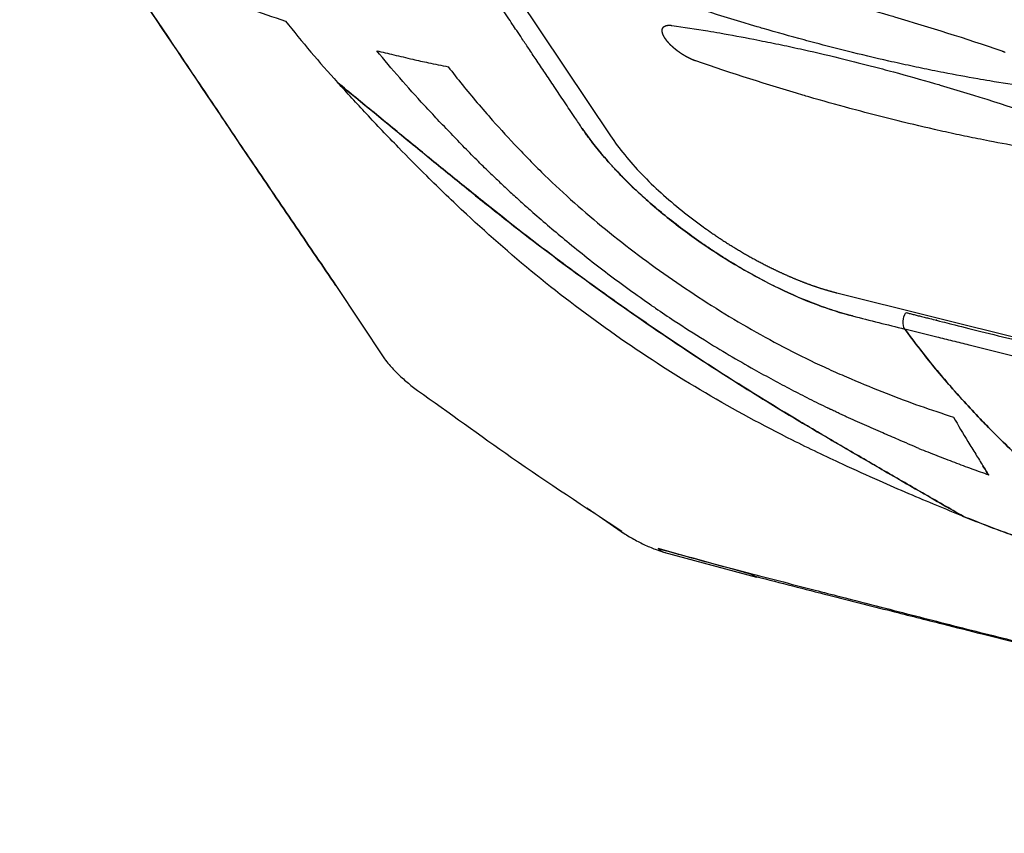
# Model space of a CAD drawing. Units: millimetres. Extents: x 1065 to 3600, y 1095 to 4640.
# Drawn here: x 3016 to 3134, y 4057 to 4155 of the extents above; entities that cross this region are included whole.
import ezdxf

# ---------------------------------------------------------------- set-up
doc = ezdxf.new("R2010")
doc.units = ezdxf.units.MM
doc.layers.add('1', color=7, linetype='CONTINUOUS', true_color=0xffffff)

msp = doc.modelspace()

# ---------------------------------------------------------------- linework, layer by layer
at = {"layer": '1', "color": 251, "linetype": 'Continuous'}
for p, q in [((2943.96, 4354.73), (3087.07, 4140.77)), ((3054.2, 4122.88), (3060.02, 4114.12)), ((3114.14, 4122), (3372.91, 4057.33)), ((3093.43, 4090.96), (3104.55, 4087.98))]:
    msp.add_line(p, q, dxfattribs=at)
msp.add_ellipse((3094.2, 4093.7), major_axis=(-0.75, -2.73), ratio=0.64536, start_param=5.859464, end_param=6.397876, dxfattribs=at)
for points, degree, knots in [([(3083.69, 4141.67), (3083.39, 4142.11), (3082.68, 4143.17), (3081.56, 4144.84), (3080.37, 4146.62), (3079.24, 4148.31), (3078.21, 4149.84), (3077.3, 4151.2), (3076.52, 4152.35), (3075.89, 4153.31), (3075.31, 4154.17), (3074.12, 4155.96), (3072.24, 4158.76), (3069.26, 4163.21), (3066.32, 4167.62), (3063.43, 4171.92), (3061.12, 4175.38), (3057.72, 4180.47), (3053.33, 4187.04), (3037.75, 4210.33), (3024.06, 4230.8), (3012.13, 4248.63)], 3, [0, 0, 0, 0, 0.012395, 0.029819, 0.046881, 0.062506, 0.077095, 0.0898, 0.100619, 0.109549, 0.11659, 0.125007, 0.159612, 0.195104, 0.250005, 0.283117, 0.315801, 0.346883, 0.425936, 0.500003, 1, 1, 1, 1]), ([(3016.34, 4179.06), (3022.63, 4169.69), (3030.5, 4157.98), (3039.94, 4143.92), (3044.69, 4136.88), (3048.67, 4131.03), (3051.84, 4126.36), (3053.42, 4124.04), (3054.2, 4122.88)], 3, [0, 0, 0, 0, 0.5, 0.625, 0.75, 0.875, 0.9375, 1, 1, 1, 1]), ([(3054.2, 4122.88), (3052.63, 4125.2), (3050.26, 4128.68), (3047.08, 4133.37), (3042.32, 4140.41), (3035.18, 4151.04), (3025.76, 4165.09), (3019.46, 4174.47), (3016.41, 4179)], 3, [0, 0, 0, 0, 0.124999, 0.187499, 0.249999, 0.499999, 0.754043, 1, 1, 1, 1]), ([(3131.06, 4164.34), (3132.47, 4164.14), (3133.9, 4163.92), (3135.82, 4163.61), (3136.34, 4163.52), (3138.14, 4163.21), (3139.5, 4162.96), (3141.32, 4162.6), (3141.81, 4162.5), (3143.08, 4162.25), (3143.94, 4162.07), (3145.66, 4161.7), (3146.56, 4161.5), (3149.1, 4160.93), (3150.74, 4160.54), (3153.67, 4159.81), (3154.95, 4159.48), (3156.69, 4159.02), (3157.1, 4158.91), (3159.2, 4158.34), (3160.83, 4157.88), (3162.7, 4157.34), (3162.91, 4157.28), (3167.36, 4155.97), (3171.64, 4154.61), (3176, 4153.11)], 3, [0, 0, 0, 0, 0.09375, 0.09375, 0.125, 0.125, 0.21875, 0.21875, 0.25, 0.25, 0.3125, 0.3125, 0.375, 0.375, 0.5, 0.5, 0.59375, 0.59375, 0.625, 0.625, 0.734375, 0.734375, 0.75, 0.75, 1, 1, 1, 1]), ([(3088.95, 4162.18), (3090.36, 4161.98), (3091.79, 4161.76), (3093.71, 4161.44), (3094.22, 4161.35), (3096.02, 4161.04), (3097.38, 4160.79), (3099.21, 4160.44), (3099.7, 4160.34), (3100.97, 4160.08), (3101.82, 4159.9), (3103.55, 4159.54), (3104.45, 4159.34), (3106.98, 4158.76), (3108.63, 4158.37), (3111.55, 4157.64), (3112.83, 4157.32), (3114.58, 4156.85), (3114.99, 4156.74), (3117.08, 4156.17), (3118.72, 4155.71), (3120.59, 4155.17), (3120.79, 4155.11), (3125.25, 4153.8), (3129.52, 4152.44), (3133.88, 4150.95)], 3, [0, 0, 0, 0, 0.09375, 0.09375, 0.125, 0.125, 0.21875, 0.21875, 0.25, 0.25, 0.3125, 0.3125, 0.375, 0.375, 0.5, 0.5, 0.59375, 0.59375, 0.625, 0.625, 0.734375, 0.734375, 0.75, 0.75, 1, 1, 1, 1]), ([(3178.84, 4148.86), (3177.43, 4149.06), (3176.01, 4149.28), (3174.08, 4149.6), (3173.57, 4149.68), (3171.77, 4150), (3170.41, 4150.25), (3168.58, 4150.6), (3168.09, 4150.7), (3166.82, 4150.95), (3165.97, 4151.13), (3164.25, 4151.5), (3163.34, 4151.7), (3160.81, 4152.27), (3159.16, 4152.66), (3156.24, 4153.39), (3154.96, 4153.72), (3153.22, 4154.18), (3152.8, 4154.3), (3150.71, 4154.86), (3149.07, 4155.32), (3147.2, 4155.87), (3147, 4155.93), (3142.54, 4157.23), (3138.27, 4158.6), (3133.91, 4160.09)], 3, [0, 0, 0, 0, 0.09375, 0.09375, 0.125, 0.125, 0.21875, 0.21875, 0.25, 0.25, 0.3125, 0.3125, 0.375, 0.375, 0.5, 0.5, 0.59375, 0.59375, 0.625, 0.625, 0.734375, 0.734375, 0.75, 0.75, 1, 1, 1, 1]), ([(3136.73, 4146.69), (3135.32, 4146.89), (3133.89, 4147.11), (3131.97, 4147.43), (3131.46, 4147.52), (3129.66, 4147.83), (3128.3, 4148.08), (3126.47, 4148.44), (3125.98, 4148.53), (3124.71, 4148.79), (3123.86, 4148.97), (3122.13, 4149.34), (3121.23, 4149.54), (3118.7, 4150.11), (3117.05, 4150.5), (3114.13, 4151.23), (3112.85, 4151.56), (3111.1, 4152.02), (3110.69, 4152.13), (3108.59, 4152.7), (3106.96, 4153.16), (3105.09, 4153.7), (3104.89, 4153.76), (3100.43, 4155.07), (3096.15, 4156.43), (3091.8, 4157.92)], 3, [0, 0, 0, 0, 0.09375, 0.09375, 0.125, 0.125, 0.21875, 0.21875, 0.25, 0.25, 0.3125, 0.3125, 0.375, 0.375, 0.5, 0.5, 0.59375, 0.59375, 0.625, 0.625, 0.734375, 0.734375, 0.75, 0.75, 1, 1, 1, 1]), ([(3048.18, 4154.51), (3049.17, 4153.29), (3051.11, 4150.88), (3053.32, 4148.39), (3054.4, 4147.17)], 3, [0, 0, 0, 0, 0.509142, 1, 1, 1, 1]), ([(3093.31, 4153.03), (3093.25, 4153.21), (3093.25, 4153.44), (3093.26, 4153.51)], 2, [0.5625, 0.5625, 0.5625, 0.625, 0.65625, 0.65625, 0.65625]), ([(3094.42, 4153.99), (3095.83, 4153.79), (3097.26, 4153.57), (3099.18, 4153.26), (3099.7, 4153.17), (3101.5, 4152.86), (3102.86, 4152.61), (3104.68, 4152.25), (3105.17, 4152.15), (3106.44, 4151.9), (3107.3, 4151.72), (3109.02, 4151.35), (3109.93, 4151.15), (3112.46, 4150.58), (3114.11, 4150.19), (3117.03, 4149.46), (3118.31, 4149.13), (3120.05, 4148.67), (3120.46, 4148.56), (3122.56, 4147.99), (3124.19, 4147.53), (3126.06, 4146.99), (3126.27, 4146.93), (3130.72, 4145.62), (3135, 4144.26), (3139.36, 4142.76)], 3, [0, 0, 0, 0, 0.09375, 0.09375, 0.125, 0.125, 0.21875, 0.21875, 0.25, 0.25, 0.3125, 0.3125, 0.375, 0.375, 0.5, 0.5, 0.59375, 0.59375, 0.625, 0.625, 0.734375, 0.734375, 0.75, 0.75, 1, 1, 1, 1]), ([(3093.7, 4152.31), (3093.57, 4152.48), (3093.47, 4152.66), (3093.37, 4152.85), (3093.31, 4153.03)], 2, [0.4375, 0.4375, 0.4375, 0.5, 0.5, 0.5625, 0.5625, 0.5625]), ([(3094.16, 4151.76), (3094.06, 4151.86), (3093.81, 4152.15), (3093.7, 4152.31)], 2, [0.34375, 0.34375, 0.34375, 0.375, 0.4375, 0.4375, 0.4375]), ([(3059.09, 4150.96), (3059.77, 4150.8), (3061.15, 4150.48), (3063.23, 4149.99), (3065.42, 4149.49), (3066.85, 4149.21), (3067.65, 4149.05)], 3, [0, 0, 0, 0, 0.256269, 0.525064, 0.736756, 1, 1, 1, 1]), ([(3064.8, 4144.41), (3063.8, 4145.52), (3061.8, 4147.72), (3060, 4149.88), (3059.09, 4150.96)], 3, [0, 0, 0, 0, 0.499713, 1, 1, 1, 1]), ([(3096.71, 4149.96), (3096.63, 4150), (3096.56, 4150.03), (3096.42, 4150.1), (3096.24, 4150.2), (3096.08, 4150.28), (3095.91, 4150.39)], 2, [0.06875, 0.06875, 0.06875, 0.0875, 0.0875, 0.125, 0.125, 0.15625, 0.15625, 0.15625]), ([(3142.2, 4138.51), (3140.79, 4138.71), (3139.37, 4138.93), (3137.45, 4139.25), (3136.93, 4139.33), (3135.13, 4139.65), (3133.77, 4139.9), (3131.95, 4140.25), (3131.45, 4140.35), (3130.18, 4140.61), (3129.33, 4140.78), (3127.61, 4141.15), (3126.7, 4141.35), (3124.17, 4141.92), (3122.52, 4142.32), (3119.6, 4143.04), (3118.32, 4143.37), (3116.58, 4143.84), (3116.16, 4143.95), (3114.07, 4144.51), (3112.44, 4144.97), (3110.57, 4145.52), (3110.36, 4145.58), (3105.91, 4146.89), (3101.63, 4148.25), (3097.27, 4149.74)], 3, [0, 0, 0, 0, 0.09375, 0.09375, 0.125, 0.125, 0.21875, 0.21875, 0.25, 0.25, 0.3125, 0.3125, 0.375, 0.375, 0.5, 0.5, 0.59375, 0.59375, 0.625, 0.625, 0.734375, 0.734375, 0.75, 0.75, 1, 1, 1, 1]), ([(3067.65, 4149.05), (3068.21, 4148.33), (3069.3, 4146.92), (3071.09, 4144.77), (3073.27, 4142.26), (3075.43, 4139.9), (3077.56, 4137.69), (3080.89, 4134.38), (3086.37, 4129.52), (3094.38, 4123.5), (3102.86, 4118.09), (3109.37, 4114.63), (3113.7, 4112.64), (3116.56, 4111.39), (3120.05, 4109.96), (3124.16, 4108.42), (3126.78, 4107.57), (3128.11, 4107.13)], 3, [0, 0, 0, 0, 0.04273, 0.084336, 0.124848, 0.187001, 0.21807, 0.249247, 0.374675, 0.500558, 0.625395, 0.750788, 0.782123, 0.813259, 0.875241, 0.936402, 1, 1, 1, 1]), ([(3054.4, 4147.17), (3057.32, 4144.76), (3061.7, 4141.16), (3067.6, 4136.33), (3073.6, 4131.45), (3081.16, 4125.6), (3090.41, 4118.96), (3099.86, 4112.63), (3108.2, 4107.48), (3115.33, 4103.32), (3121.86, 4099.52), (3126.51, 4096.85), (3129.3, 4095.25)], 3, [0, 0, 0, 0, 0.124994, 0.187498, 0.250004, 0.378453, 0.499998, 0.621441, 0.749993, 0.821429, 0.892858, 1, 1, 1, 1]), ([(3129.3, 4095.25), (3127.67, 4096.18), (3124.42, 4098.05), (3119.53, 4100.88), (3114.62, 4103.72), (3108.07, 4107.58), (3101.58, 4111.57), (3095.19, 4115.76), (3090.44, 4118.99), (3085.74, 4122.31), (3079.56, 4126.83), (3073.53, 4131.53), (3067.59, 4136.33), (3063.17, 4139.95), (3059.51, 4142.96), (3056.59, 4145.36), (3055.13, 4146.57), (3054.41, 4147.17)], 3, [0, 0, 0, 0, 0.062498, 0.124995, 0.187494, 0.249998, 0.374994, 0.437498, 0.5, 0.562502, 0.625006, 0.750001, 0.812504, 0.875005, 0.937502, 0.96875, 1, 1, 1, 1]), ([(3129.3, 4095.25), (3128.24, 4095.68), (3126.1, 4096.55), (3122.74, 4097.97), (3118.98, 4099.6), (3114.34, 4101.7), (3107.36, 4105.04), (3098.37, 4109.89), (3088.21, 4116.36), (3078.58, 4123.6), (3070.95, 4130.27), (3065.43, 4135.6), (3061.46, 4139.62), (3057.87, 4143.38), (3055.55, 4145.93), (3054.41, 4147.17)], 3, [0, 0, 0, 0, 0.040639, 0.082489, 0.125555, 0.179028, 0.250482, 0.374833, 0.499842, 0.623909, 0.74907, 0.820835, 0.874577, 0.938608, 1, 1, 1, 1]), ([(3071.26, 4137.7), (3070.71, 4138.25), (3069.61, 4139.37), (3067.99, 4141.05), (3066.38, 4142.73), (3065.33, 4143.85), (3064.8, 4144.41)], 3, [0, 0, 0, 0, 0.249997, 0.499988, 0.749993, 1, 1, 1, 1]), ([(3116.04, 4119.23), (3115.76, 4119.31), (3115.3, 4119.42), (3114.63, 4119.62), (3114.03, 4119.8), (3113.43, 4120), (3112.67, 4120.25), (3110.66, 4120.98), (3107.21, 4122.46), (3103.4, 4124.5), (3100.73, 4126.13), (3099.2, 4127.12), (3096.84, 4128.72), (3094.35, 4130.6), (3092, 4132.57), (3090.71, 4133.73), (3089.46, 4134.9), (3088.32, 4136.04), (3087.22, 4137.21), (3086.12, 4138.45), (3085.23, 4139.54), (3084.55, 4140.45), (3084.13, 4141.02), (3083.85, 4141.42), (3083.69, 4141.67)], 3, [0, 0, 0, 0, 0.025567, 0.04175, 0.060196, 0.078451, 0.094076, 0.125332, 0.249893, 0.375159, 0.429156, 0.466062, 0.500412, 0.625002, 0.67978, 0.716897, 0.749664, 0.805337, 0.838255, 0.874396, 0.93709, 0.955931, 0.972696, 1, 1, 1, 1]), ([(3083.69, 4141.67), (3085.18, 4139.44), (3087.26, 4137.03), (3090.89, 4133.54), (3092.21, 4132.37), (3094.99, 4130.11), (3096.43, 4129.03), (3100.91, 4125.93), (3104.12, 4124.04), (3110.3, 4121.05), (3113.31, 4119.92), (3116.04, 4119.23)], 3, [0, 0, 0, 0, 0.25, 0.25, 0.375, 0.375, 0.5, 0.5, 0.75, 0.75, 1, 1, 1, 1]), ([(3087.07, 4140.77), (3088.07, 4139.28), (3089.99, 4136.93), (3093.1, 4133.93), (3095.59, 4131.81), (3097.58, 4130.29), (3098.71, 4129.5), (3098.99, 4129.3)], 3, [0, 0, 0, 0, 0.374971, 0.562456, 0.749942, 0.937427, 1, 1, 1, 1]), ([(3072.75, 4136.25), (3073.17, 4135.86), (3073.98, 4135.08), (3075.22, 4133.92), (3076.48, 4132.78), (3078.65, 4130.85), (3082.03, 4127.97), (3086.73, 4124.24), (3090.17, 4121.79), (3091.89, 4120.56)], 3, [0, 0, 0, 0, 0.071877, 0.141105, 0.210302, 0.281757, 0.497517, 0.748713, 1, 1, 1, 1]), ([(3098.99, 4129.3), (3100.75, 4128.08), (3102.56, 4127.01), (3104.49, 4125.86), (3106.42, 4124.92), (3107.41, 4124.43), (3108.4, 4124)], 2, [0, 0, 0, 0.25, 0.25, 0.5, 0.5, 0.625, 0.625, 0.625]), ([(3108.4, 4124), (3109.39, 4123.57), (3110.36, 4123.2), (3111.34, 4122.83), (3112.28, 4122.53), (3113.24, 4122.23), (3114.14, 4122)], 2, [0.625, 0.625, 0.625, 0.75, 0.75, 0.875, 0.875, 1, 1, 1]), ([(3092.47, 4120.17), (3093.21, 4119.66), (3095.13, 4118.36), (3099.05, 4115.86), (3103.01, 4113.52), (3106.49, 4111.6), (3108.69, 4110.43), (3110.87, 4109.31), (3112.34, 4108.59), (3113.08, 4108.23)], 3, [0, 0, 0, 0, 0.111639, 0.288723, 0.578028, 0.68626, 0.789794, 0.892753, 1, 1, 1, 1]), ([(3137.19, 4101.13), (3135.8, 4102.46), (3133.06, 4105.06), (3129.18, 4109.16), (3125.57, 4113.29), (3123.36, 4116.23), (3122.29, 4117.67)], 3, [0, 0, 0, 0, 0.265645, 0.521139, 0.765994, 1, 1, 1, 1]), ([(3245.41, 4086.89), (3224.89, 4092.02), (3194.1, 4099.72), (3158.19, 4108.69), (3140.23, 4113.18), (3131.9, 4115.26), (3128.05, 4116.22), (3125.49, 4116.87), (3123.57, 4117.35), (3122.29, 4117.67)], 3, [0, 0, 0, 0, 0.5, 0.75, 0.875, 0.9375, 0.953105, 0.968724, 1, 1, 1, 1]), ([(3122.29, 4117.67), (3122.99, 4116.71), (3124.43, 4114.76), (3126.73, 4111.97), (3129.58, 4108.72), (3133.06, 4105.06), (3135.8, 4102.46), (3137.19, 4101.13)], 3, [0, 0, 0, 0, 0.154574, 0.314638, 0.478873, 0.73436, 1, 1, 1, 1]), ([(3060.02, 4114.12), (3060.19, 4113.88), (3060.66, 4113.3), (3061.55, 4112.35), (3062.71, 4111.3), (3063.55, 4110.64), (3063.98, 4110.33)], 3, [0, 0, 0, 0, 0.18335, 0.457134, 0.729416, 1, 1, 1, 1]), ([(3063.98, 4110.33), (3067.73, 4107.68), (3075.72, 4101.82), (3084, 4096.39), (3088.43, 4093.48)], 3, [0, 0, 0, 0, 0.465619, 1, 1, 1, 1]), ([(3115.27, 4107.18), (3115.09, 4107.27), (3114.81, 4107.4), (3114.45, 4107.56), (3114.08, 4107.74), (3113.7, 4107.92), (3113.34, 4108.08), (3113.15, 4108.17), (3113.08, 4108.21)], 3, [0, 0, 0, 0, 0.250116, 0.375162, 0.500246, 0.750266, 0.898622, 1, 1, 1, 1]), ([(3123.98, 4103.38), (3123.16, 4103.73), (3121.71, 4104.34), (3119.54, 4105.29), (3117.46, 4106.2), (3116, 4106.86), (3115.27, 4107.18)], 3, [0, 0, 0, 0, 0.285712, 0.500005, 0.75, 1, 1, 1, 1]), ([(3128.11, 4107.13), (3128.68, 4106.14), (3129.57, 4104.61), (3130.76, 4102.7), (3131.35, 4101.75), (3131.63, 4101.29)], 3, [0, 0, 0, 0, 0.4801, 0.745173, 1, 1, 1, 1]), ([(3123.98, 4103.38), (3124.69, 4103.1), (3126.12, 4102.53), (3128.22, 4101.72), (3130.3, 4100.95), (3131.65, 4100.47), (3132.32, 4100.23)], 3, [0, 0, 0, 0, 0.250757, 0.501659, 0.751065, 1, 1, 1, 1]), ([(3132.32, 4100.23), (3132.25, 4100.3), (3132.19, 4100.39), (3131.97, 4100.75), (3131.8, 4101.02), (3131.63, 4101.29)], 3, [0, 0, 0, 0, 0.25596, 0.25596, 1, 1, 1, 1]), ([(3131.63, 4101.29), (3131.8, 4101.02), (3131.97, 4100.75), (3132.19, 4100.39), (3132.25, 4100.3), (3132.31, 4100.2)], 3, [0, 0, 0, 0, 0.74404, 0.74404, 1, 1, 1, 1]), ([(3129.3, 4095.25), (3130.09, 4094.93), (3131.68, 4094.3), (3134.02, 4093.42), (3136.33, 4092.59), (3137.83, 4092.08), (3138.59, 4091.83)], 3, [0, 0, 0, 0, 0.249023, 0.499868, 0.747394, 1, 1, 1, 1]), ([(3138.58, 4091.83), (3137.55, 4092.18), (3135.52, 4092.86), (3132.42, 4094.01), (3130.33, 4094.84), (3129.3, 4095.25)], 3, [0, 0, 0, 0, 0.341989, 0.675322, 1, 1, 1, 1]), ([(3088.31, 4093.46), (3088.76, 4093.16), (3089.67, 4092.61), (3091.07, 4091.88), (3092.29, 4091.36), (3093.01, 4091.12), (3093.29, 4091.03)], 3, [0, 0, 0, 0, 0.270892, 0.543472, 0.81728, 1, 1, 1, 1]), ([(3092.79, 4091.4), (3094.91, 4090.82), (3098.63, 4089.79), (3102.37, 4088.8), (3103.97, 4088.37)], 3, [0, 0, 0, 0, 0.571428, 1, 1, 1, 1]), ([(3103.97, 4088.38), (3106.49, 4087.73), (3109.99, 4086.83), (3115.17, 4085.49), (3120.54, 4084.12), (3127.71, 4082.28), (3135.14, 4080.41), (3140.82, 4078.99), (3146.66, 4077.52), (3153.62, 4075.76), (3162.76, 4073.45), (3168.91, 4071.9), (3172.03, 4071.12)], 3, [0, 0, 0, 0, 0.111861, 0.155575, 0.227906, 0.347704, 0.471013, 0.555635, 0.597908, 0.728422, 0.862526, 1, 1, 1, 1]), ([(3104.51, 4088.06), (3107.41, 4087.31), (3112.79, 4085.93), (3120.22, 4084.05), (3126.34, 4082.5), (3131.22, 4081.27), (3136.13, 4080.04), (3142.21, 4078.51), (3150.51, 4076.42), (3160.93, 4073.81), (3168.59, 4071.88), (3172.77, 4070.82)], 3, [0, 0, 0, 0, 0.127729, 0.237162, 0.326806, 0.396666, 0.451696, 0.542217, 0.663775, 0.81637, 1, 1, 1, 1])]:
    msp.add_open_spline(points, degree=degree, knots=knots, dxfattribs=at)
for points, degree in [([(3043.69, 4156.06), (3045.21, 4155.53), (3046.7, 4155.01), (3048.18, 4154.51)], 3), ([(3093.26, 4153.51), (3093.28, 4153.58), (3093.31, 4153.65)], 2), ([(3093.31, 4153.65), (3093.34, 4153.71), (3093.38, 4153.76)], 2), ([(3093.38, 4153.76), (3093.41, 4153.81), (3093.46, 4153.84)], 2), ([(3093.46, 4153.84), (3093.54, 4153.91), (3093.66, 4153.95)], 2), ([(3093.66, 4153.95), (3093.72, 4153.97), (3093.78, 4153.99)], 2), ([(3093.78, 4153.99), (3093.84, 4154), (3093.9, 4154.01)], 2), ([(3093.9, 4154.01), (3094.12, 4154.04), (3094.42, 4153.99)], 2), ([(3094.39, 4151.53), (3094.27, 4151.64), (3094.16, 4151.76)], 2), ([(3094.65, 4151.3), (3094.52, 4151.41), (3094.39, 4151.53)], 2), ([(3094.92, 4151.07), (3094.79, 4151.17), (3094.65, 4151.3)], 2), ([(3095.23, 4150.84), (3095.06, 4150.96), (3094.92, 4151.07)], 2), ([(3095.91, 4150.39), (3095.74, 4150.49), (3095.39, 4150.72), (3095.23, 4150.84)], 2), ([(3133.88, 4150.95), (3134.09, 4150.88), (3134.29, 4150.79)], 2), ([(3096.87, 4149.89), (3096.79, 4149.92), (3096.71, 4149.96)], 2), ([(3097.27, 4149.74), (3097.07, 4149.81), (3096.87, 4149.89)], 2), ([(3072.74, 4136.24), (3072.25, 4136.73), (3071.75, 4137.21), (3071.26, 4137.7)], 3), ([(3091.89, 4120.56), (3092.08, 4120.43), (3092.27, 4120.3), (3092.47, 4120.17)], 3), ([(3116.04, 4119.23), (3118.12, 4118.71), (3120.2, 4118.19), (3122.28, 4117.66)], 3), ([(3122.28, 4117.66), (3121.96, 4118.11), (3122.02, 4119.06), (3122.41, 4119.64)], 3), ([(3122.41, 4119.64), (3136.37, 4116.14), (3245.54, 4088.86)], 2), ([(3084.28, 4096.26), (3088.49, 4093.34)], 1), ([(3088.34, 4093.44), (3088.31, 4093.36), (3088.34, 4093.38), (3088.43, 4093.48)], 3), ([(3092.79, 4091.4), (3092.89, 4091.29), (3093, 4091.19), (3093.12, 4091.11)], 3), ([(3103.94, 4088.31), (3100.22, 4089.33), (3096.5, 4090.37), (3092.79, 4091.4)], 3), ([(3103.97, 4088.38), (3104.19, 4088.15), (3104.49, 4088), (3104.82, 4087.99)], 3), ([(3104.48, 4088), (3104.28, 4088.05), (3104.1, 4088.16), (3103.94, 4088.31)], 3)]:
    msp.add_open_spline(points, degree=degree, dxfattribs=at)

doc.saveas('drawing.dxf')
